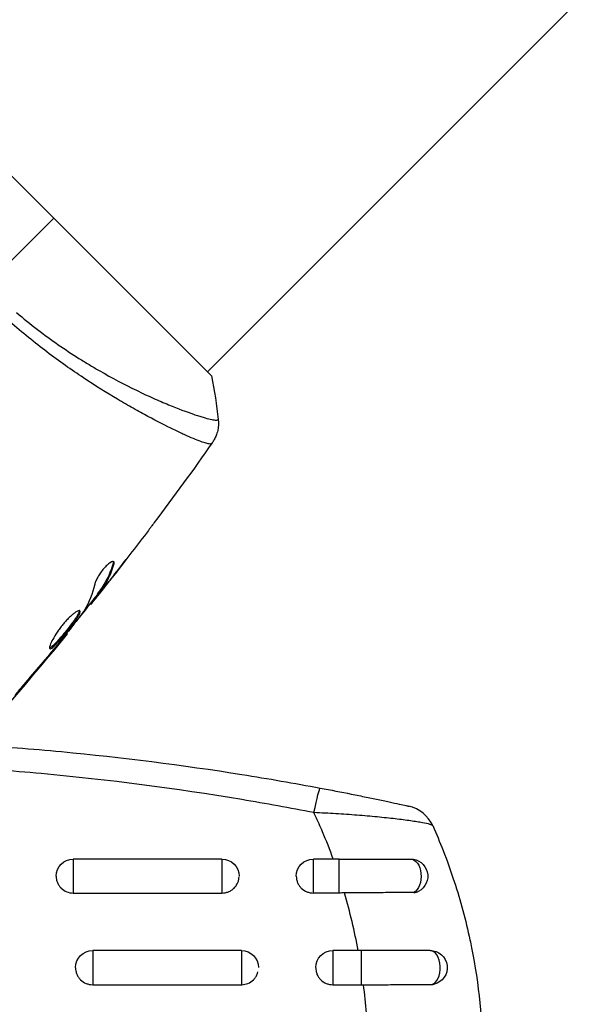
# Model space of a CAD drawing. Units: millimetres. Extents: x -2964 to 5128, y -5454 to 3873.
# Drawn here: x -1011 to -963, y 5 to 91 of the extents above; entities that cross this region are included whole.
import ezdxf

# ---------------------------------------------------------------- set-up
doc = ezdxf.new("R2010")
doc.units = ezdxf.units.MM
doc.header["$LTSCALE"] = 20
doc.layers.add('2d', color=230, linetype='Continuous')
doc.layers.add('EN16630-TrainingSpace_Hatch', color=20, linetype='Continuous')

msp = doc.modelspace()

# ---------------------------------------------------------------- hatches: boundary and pattern name
at = {"layer": 'EN16630-TrainingSpace_Hatch'}
h = msp.add_hatch(dxfattribs=at)
h.set_pattern_fill('ANSI31', color=256, scale=100)
h.set_pattern_definition([(45, (3246, -1e-12), (-224.506, 224.506), [])])
h.paths.add_polyline_path([(-1365.6, -2205), (-2082, -2205, 0.719896), (-2382.909, -3104.317, 0.08639), (-2464.216, -3571.39, 1), (300.211, -3571.39, 0.061509), (258.691, -3235.15), (1905.304, -3235.15, 0.061509), (1863.784, -3571.39, 1), (4628.211, -3571.39, 0.195445), (4236.333, -2607.154, 0.357633), (3746, -2205), (3572.342, -2205, 0.146061), (3654.15, -1930.928), (3654.15, -912.915, 0.295793), (4246, 0, 0.368793), (3402.874, 987.619, 0.378864), (2252.804, 1293.663, 0.091799), (2075.993, 1337.082), (145.693, 1448.62, 0.185699), (-196.266, 1339.271, 0.342151), (-1238.799, 987.631, 0.368815), (-2082, 0, 0.332291), (-1365.6, -958.943)])
h.paths.add_polyline_path([(283.6, -266.322), (1755.85, -351.393), (1755.85, -1930.928, 0.128099), (1819.385, -2174.85), (283.6, -2174.85)], flags=16)
h.paths.add_polyline_path([(-500, 2023.41, 1), (500, 2023.41, 1)])
h.paths.add_polyline_path([(2664, 2023.41, 1), (1664, 2023.41, 1)])

# ---------------------------------------------------------------- linework, layer by layer
at = {"layer": '2d'}
for p, q in [((-995.026, 60.104), (-937.75, 117.38)), ((-994.672, 59.751), (-1022.249, 87.328)), ((-999.371, 55.759), (-999.371, 55.759)), ((-1003.27, 43.342), (-1003.197, 43.269)), ((-1003.442, 42.011), (-1003.436, 42.006)), ((-1004.655, 40.67), (-1004.584, 40.599)), ((-1004.57, 40.798), (-1004.498, 40.727)), ((-1004.254, 41.063), (-1004.254, 41.063)), ((-1004.221, 41.03), (-1004.21, 41.019)), ((-1005.283, 39.826), (-1005.225, 39.768)), ((-1005.18, 39.955), (-1005.113, 39.889)), ((-1007.327, 37.241), (-1007.28, 37.193)), ((-1008.026, 36.369), (-1007.994, 36.337)), ((-1008.685, 35.578), (-1008.653, 35.546)), ((-1011.32, 32.477), (-1011.285, 32.442)), ((-1007.622, 24.783), (-1007.622, 24.783)), ((-1006.751, 17.5), (-1006.751, 14.527)), ((-993.751, 17.5), (-1006.751, 17.5)), ((-993.751, 17.5), (-993.751, 14.527)), ((-985.751, 14.527), (-985.751, 17.5)), ((-983.499, 17.5), (-985.751, 17.5)), ((-983.499, 14.527), (-983.499, 17.5)), ((-1006.751, 14.527), (-993.751, 14.527)), ((-983.499, 14.527), (-985.751, 14.527)), ((-1005.054, 9.5), (-1005.054, 6.506)), ((-992.054, 9.5), (-1005.054, 9.5)), ((-992.054, 9.5), (-992.054, 6.506)), ((-984.054, 9.5), (-984.054, 6.506)), ((-981.58, 9.5), (-984.054, 9.5)), ((-981.58, 9.5), (-981.58, 6.506)), ((-1005.054, 6.506), (-992.054, 6.506)), ((-984.054, 6.506), (-981.58, 6.506))]:
    msp.add_line(p, q, dxfattribs=at)
msp.add_arc((-978.059, 19.195), 3, 24.15042, 77.55249, dxfattribs=at)
at = {"layer": '2d', "extrusion": (0, 0, -1)}
for centre, start, end in [((1006.751, 16), 0, 90), ((993.751, 16), 90, 180), ((985.751, 16), 0, 90), ((977.251, 16), 90, 241.8909), ((1005.054, 8), 0, 90), ((992.054, 8), 90, 180), ((984.054, 8), 0, 90), ((975.554, 8), 90, 255.86496)]:
    msp.add_arc(centre, 1.5, start, end, dxfattribs=at)
for centre, major_axis, ratio, start_param, end_param in [((-985.703, 20.756), (0.554, 2.948), 0.050964, -1.305844, 0), ((-977.251, 16), (0, 1.5), 0.612363, 0, 2.821646)]:
    msp.add_ellipse(centre, major_axis=major_axis, ratio=ratio, start_param=start_param, end_param=end_param, dxfattribs=at)
at = {"layer": '2d'}
msp.add_ellipse((-975.554, 8), major_axis=(0, 1.5), ratio=0.599554, start_param=3.292527, end_param=6.283185, dxfattribs=at)
for points in [[(-1008.461, 73.539), (-1010.168, 71.832), (-1012.138, 69.862), (-1014.313, 67.687)], [(-994.672, 59.751), (-994.41, 58.481), (-994.208, 57.183), (-994.073, 55.947)], [(-994.604, 53.891), (-996.258, 51.544), (-997.946, 49.221), (-999.668, 46.923)], [(-994.604, 53.891), (-994.608, 53.886), (-994.62, 53.874), (-994.654, 53.831)], [(-1000.358, 46.008), (-1001.313, 44.747), (-1002.278, 43.495), (-1003.254, 42.25)], [(-1003.436, 42.006), (-1002.998, 42.568), (-1002.561, 43.132), (-1002.127, 43.698)], [(-1003.252, 43.517), (-1003.242, 43.475), (-1003.248, 43.416), (-1003.27, 43.342)], [(-1004.88, 41.54), (-1005.078, 40.705), (-1005.371, 39.95), (-1005.766, 39.277)], [(-1004.21, 41.019), (-1003.95, 41.349), (-1003.692, 41.678), (-1003.436, 42.006)], [(-1004.631, 40.646), (-1005.166, 39.97), (-1005.705, 39.297), (-1006.246, 38.626)], [(-1005.225, 39.768), (-1005.221, 39.764), (-1005.184, 39.805), (-1005.113, 39.889)], [(-1005.766, 39.277), (-1005.785, 39.245), (-1005.817, 39.198), (-1005.859, 39.142)], [(-1007.28, 37.193), (-1011.157, 32.445), (-1015.184, 27.815), (-1019.349, 23.317)], [(-1008.653, 35.546), (-1008.419, 35.827), (-1008.199, 36.09), (-1007.994, 36.337)], [(-1007.975, 36.432), (-1008.061, 36.325), (-1008.161, 36.203), (-1008.254, 36.091)], [(-1011.285, 32.442), (-1010.4, 33.47), (-1009.522, 34.505), (-1008.653, 35.546)], [(-1008.435, 35.875), (-1009.167, 35.004), (-1009.9, 34.135), (-1010.646, 33.276)], [(-1008.254, 36.091), (-1008.315, 36.018), (-1008.376, 35.946), (-1008.435, 35.875)], [(-992, 24.893), (-989.713, 24.529), (-987.429, 24.133), (-985.149, 23.704)], [(-985.703, 21.555), (-987.799, 21.964), (-989.898, 22.344), (-992, 22.696)], [(-985.253, 20.569), (-985.4, 20.9), (-985.549, 21.228), (-985.703, 21.555)], [(-984.957, 19.885), (-985.054, 20.114), (-985.153, 20.342), (-985.253, 20.569)], [(-984.018, 17.5), (-984.311, 18.305), (-984.624, 19.1), (-984.957, 19.885)], [(-975.321, 20.42), (-975.002, 19.707), (-974.7, 18.987), (-974.414, 18.258)], [(-983.042, 14.529), (-983.194, 14.528), (-983.347, 14.527), (-983.499, 14.527)], [(-992.054, 6.506), (-992.036, 6.506), (-992.018, 6.506), (-992, 6.507)], [(-981.58, 6.506), (-981.51, 6.506), (-981.44, 6.506), (-981.369, 6.506)], [(-980.983, 1.5), (-981.031, 3.184), (-981.161, 4.853), (-981.369, 6.506)], [(-975.419, 6.517), (-975.34, 6.517), (-975.263, 6.527), (-975.188, 6.546)]]:
    msp.add_open_spline(points, degree=3, dxfattribs=at)
for points, knots in [([(-1011.717, 65.293), (-1011.112, 64.778), (-1010.495, 64.282), (-1009.274, 63.347), (-1008.666, 62.904), (-1007.456, 62.064), (-1006.854, 61.666), (-1005.958, 61.101), (-1005.659, 60.917), (-1005.069, 60.561), (-1004.778, 60.389), (-1003.342, 59.561), (-1002.254, 58.992), (-1000.725, 58.248), (-1000.231, 58.018), (-999.288, 57.595), (-998.842, 57.404), (-997.584, 56.886), (-996.852, 56.611), (-996.079, 56.349), (-995.932, 56.3), (-995.654, 56.212), (-995.524, 56.173), (-995.159, 56.065), (-994.949, 56.01), (-994.596, 55.929), (-994.453, 55.902), (-994.291, 55.887), (-994.245, 55.886), (-994.172, 55.889), (-994.145, 55.893), (-994.117, 55.91), (-994.11, 55.917), (-994.097, 55.925), (-994.092, 55.927), (-994.081, 55.933), (-994.076, 55.935), (-994.073, 55.942), (-994.073, 55.944), (-994.073, 55.947)], [0.08462881, 0.08462881, 0.08462881, 0.08462881, 0.08705078, 0.08705078, 0.08947276, 0.08947276, 0.09189473, 0.09189473, 0.09310572, 0.09310572, 0.09431671, 0.09431671, 0.09916066, 0.09916066, 0.10158263, 0.10158263, 0.10400461, 0.10400461, 0.10884856, 0.10884856, 0.11005954, 0.11005954, 0.11127053, 0.11127053, 0.11369251, 0.11369251, 0.11611448, 0.11611448, 0.11732547, 0.11732547, 0.11853646, 0.11853646, 0.11914195, 0.11914195, 0.11974744, 0.11974744, 0.12095843, 0.12095843, 0.12162508, 0.12162508, 0.12162508, 0.12162508]), ([(-994.654, 53.831), (-994.676, 53.801), (-994.727, 53.791), (-994.886, 53.8), (-994.992, 53.822), (-995.394, 53.933), (-995.769, 54.069), (-996.491, 54.37), (-996.759, 54.488), (-997.336, 54.751), (-997.646, 54.897), (-998.641, 55.38), (-999.389, 55.761), (-1000.633, 56.429), (-1001.065, 56.666), (-1001.954, 57.169), (-1002.412, 57.434), (-1003.826, 58.273), (-1004.82, 58.893), (-1006.383, 59.932), (-1006.913, 60.294), (-1007.976, 61.047), (-1008.511, 61.438), (-1009.588, 62.252), (-1010.129, 62.676), (-1011.216, 63.558), (-1011.764, 64.019), (-1012.304, 64.492)], [-0.00000006, -0.00000006, -0.00000006, -0.00000006, 0.00219288, 0.00219288, 0.00438582, 0.00438582, 0.0087717, 0.0087717, 0.01096464, 0.01096464, 0.01315758, 0.01315758, 0.01754347, 0.01754347, 0.01973641, 0.01973641, 0.02192935, 0.02192935, 0.02631523, 0.02631523, 0.02850817, 0.02850817, 0.03070111, 0.03070111, 0.03289405, 0.03289405, 0.03508699, 0.03508699, 0.03508699, 0.03508699]), ([(-994.073, 55.947), (-994.038, 55.626), (-994.056, 55.294), (-994.158, 54.825), (-994.204, 54.673), (-994.308, 54.41), (-994.36, 54.297), (-994.478, 54.08), (-994.544, 53.976), (-994.604, 53.891)], [0, 0, 0, 0, 0.0971513, 0.0971513, 0.1448169, 0.1448169, 0.1834669, 0.1834669, 0.2252164, 0.2252164, 0.2252164, 0.2252164]), ([(-999.668, 46.923), (-999.693, 46.89), (-999.72, 46.854), (-999.788, 46.763), (-999.831, 46.707), (-999.922, 46.585), (-999.972, 46.519), (-1000.127, 46.314), (-1000.24, 46.164), (-1000.358, 46.008)], [0.003802953, 0.003802953, 0.003802953, 0.003802953, 0.004028258, 0.004028258, 0.004321052, 0.004321052, 0.004613847, 0.004613847, 0.005199436, 0.005199436, 0.005199436, 0.005199436]), ([(-1003.204, 43.494), (-1003.229, 43.519), (-1003.27, 43.525), (-1003.381, 43.499), (-1003.451, 43.465), (-1003.61, 43.361), (-1003.701, 43.289), (-1003.89, 43.115), (-1003.99, 43.011), (-1004.185, 42.786), (-1004.281, 42.662), (-1004.457, 42.414), (-1004.538, 42.286), (-1004.678, 42.044), (-1004.737, 41.926), (-1004.828, 41.715), (-1004.861, 41.62), (-1004.88, 41.54)], [0.000672322, 0.000672322, 0.000672322, 0.000672322, 0.001130161, 0.001130161, 0.001588, 0.001588, 0.002045839, 0.002045839, 0.002503678, 0.002503678, 0.002961518, 0.002961518, 0.003419357, 0.003419357, 0.003877196, 0.003877196, 0.004335035, 0.004335035, 0.004335035, 0.004335035]), ([(-1003.27, 43.342), (-1003.413, 42.853), (-1003.593, 42.398), (-1003.919, 41.763), (-1004.038, 41.56), (-1004.293, 41.17), (-1004.434, 40.986), (-1004.57, 40.798)], [0, 0, 0, 0, 0.002970524, 0.002970524, 0.004455786, 0.004455786, 0.005941048, 0.005941048, 0.005941048, 0.005941048]), ([(-1004.498, 40.727), (-1004.362, 40.915), (-1004.222, 41.099), (-1003.966, 41.489), (-1003.848, 41.692), (-1003.521, 42.326), (-1003.341, 42.781), (-1003.197, 43.269)], [0, 0, 0, 0, 0.001485171, 0.001485171, 0.002970341, 0.002970341, 0.005940682, 0.005940682, 0.005940682, 0.005940682]), ([(-1003.197, 43.269), (-1003.181, 43.324), (-1003.173, 43.371), (-1003.175, 43.446), (-1003.185, 43.475), (-1003.204, 43.494)], [0, 0, 0, 0, 0.0003361609, 0.0003361609, 0.0006723218, 0.0006723218, 0.0006723218, 0.0006723218]), ([(-1003.254, 42.25), (-1003.463, 41.983), (-1003.662, 41.731), (-1004.039, 41.257), (-1004.207, 41.047), (-1004.354, 40.866)], [0, 0, 0, 0, 0.001015532, 0.001015532, 0.002031065, 0.002031065, 0.002031065, 0.002031065]), ([(-1005.113, 39.889), (-1005.088, 39.919), (-1005.048, 39.968), (-1004.936, 40.107), (-1004.866, 40.193), (-1004.623, 40.497), (-1004.421, 40.753), (-1004.21, 41.019)], [0, 0, 0, 0, 0.000502775, 0.000502775, 0.001005549, 0.001005549, 0.002011098, 0.002011098, 0.002011098, 0.002011098]), ([(-1004.57, 40.798), (-1004.607, 40.746), (-1004.632, 40.71), (-1004.653, 40.677), (-1004.656, 40.671), (-1004.655, 40.67)], [0, 0, 0, 0, 0.0004054221, 0.0004054221, 0.0006379335, 0.0006379335, 0.0006379335, 0.0006379335]), ([(-1004.354, 40.866), (-1004.413, 40.794), (-1004.461, 40.736), (-1004.536, 40.647), (-1004.561, 40.618), (-1004.6, 40.581), (-1004.574, 40.623), (-1004.498, 40.727)], [0, 0, 0, 0, 0.000405419, 0.000405419, 0.000810838, 0.000810838, 0.001621676, 0.001621676, 0.001621676, 0.001621676]), ([(-1006.168, 39.211), (-1006.184, 39.227), (-1006.21, 39.234), (-1006.278, 39.226), (-1006.321, 39.213), (-1006.423, 39.165), (-1006.481, 39.131), (-1006.612, 39.044), (-1006.684, 38.99), (-1006.837, 38.865), (-1006.918, 38.794), (-1007.089, 38.635), (-1007.177, 38.547), (-1007.354, 38.361), (-1007.445, 38.262), (-1007.624, 38.053), (-1007.712, 37.946), (-1007.883, 37.727), (-1007.967, 37.614), (-1008.124, 37.392), (-1008.199, 37.282), (-1008.408, 36.956), (-1008.525, 36.752), (-1008.66, 36.481), (-1008.698, 36.399), (-1008.76, 36.249), (-1008.784, 36.182), (-1008.816, 36.067), (-1008.824, 36.02), (-1008.826, 35.946), (-1008.818, 35.919), (-1008.804, 35.904)], [0, 0, 0, 0, 0.000415765, 0.000415765, 0.00083153, 0.00083153, 0.001247295, 0.001247295, 0.00166306, 0.00166306, 0.002078825, 0.002078825, 0.002494589, 0.002494589, 0.002910354, 0.002910354, 0.003326119, 0.003326119, 0.003741884, 0.003741884, 0.004157649, 0.004157649, 0.004989179, 0.004989179, 0.005404944, 0.005404944, 0.005820709, 0.005820709, 0.006236474, 0.006236474, 0.006652238, 0.006652238, 0.006652238, 0.006652238]), ([(-1006.219, 39.231), (-1006.218, 39.223), (-1006.218, 39.214), (-1006.221, 39.17), (-1006.232, 39.125), (-1006.273, 39.019), (-1006.302, 38.958), (-1006.377, 38.82), (-1006.423, 38.742), (-1006.529, 38.576), (-1006.588, 38.488), (-1006.721, 38.299), (-1006.794, 38.199), (-1007.022, 37.893), (-1007.193, 37.673), (-1007.453, 37.352), (-1007.542, 37.244), (-1007.716, 37.034), (-1007.802, 36.934), (-1007.97, 36.74), (-1008.052, 36.647), (-1008.208, 36.477), (-1008.281, 36.399), (-1008.489, 36.188), (-1008.606, 36.083), (-1008.74, 35.992), (-1008.777, 35.973), (-1008.813, 35.964), (-1008.819, 35.963), (-1008.825, 35.962)], [0.00030701, 0.00030701, 0.00030701, 0.00030701, 0.000413434, 0.000413434, 0.000826868, 0.000826868, 0.001240303, 0.001240303, 0.001653737, 0.001653737, 0.002067171, 0.002067171, 0.002480605, 0.002480605, 0.003307474, 0.003307474, 0.003720908, 0.003720908, 0.004134342, 0.004134342, 0.004547777, 0.004547777, 0.004961211, 0.004961211, 0.005788079, 0.005788079, 0.006201514, 0.006201514, 0.006283371, 0.006283371, 0.006283371, 0.006283371]), ([(-1008.804, 35.904), (-1008.789, 35.89), (-1008.766, 35.886), (-1008.706, 35.901), (-1008.668, 35.921), (-1008.536, 36.011), (-1008.418, 36.116), (-1008.212, 36.325), (-1008.137, 36.404), (-1007.982, 36.575), (-1007.901, 36.666), (-1007.732, 36.86), (-1007.645, 36.963), (-1007.472, 37.17), (-1007.384, 37.277), (-1007.209, 37.494), (-1007.123, 37.602), (-1006.957, 37.815), (-1006.876, 37.922), (-1006.723, 38.127), (-1006.651, 38.225), (-1006.519, 38.414), (-1006.458, 38.504), (-1006.299, 38.752), (-1006.222, 38.894), (-1006.14, 39.105), (-1006.135, 39.178), (-1006.168, 39.211)], [0.006652238, 0.006652238, 0.006652238, 0.006652238, 0.007065568, 0.007065568, 0.007478898, 0.007478898, 0.008305558, 0.008305558, 0.008718887, 0.008718887, 0.009132217, 0.009132217, 0.009545547, 0.009545547, 0.009958877, 0.009958877, 0.010372206, 0.010372206, 0.010785536, 0.010785536, 0.011198866, 0.011198866, 0.011612196, 0.011612196, 0.012438855, 0.012438855, 0.013265515, 0.013265515, 0.013265515, 0.013265515]), ([(-1005.859, 39.142), (-1006.201, 38.681), (-1006.549, 38.226), (-1007.257, 37.324), (-1007.616, 36.878), (-1007.975, 36.432)], [0, 0, 0, 0, 0.001910154, 0.001910154, 0.003820307, 0.003820307, 0.003820307, 0.003820307]), ([(-1007.994, 36.337), (-1007.883, 36.47), (-1007.784, 36.589), (-1007.608, 36.801), (-1007.531, 36.893), (-1007.408, 37.041), (-1007.361, 37.098), (-1007.296, 37.174), (-1007.28, 37.194), (-1007.28, 37.193)], [0, 0, 0, 0, 0.000630096, 0.000630096, 0.001260193, 0.001260193, 0.001890289, 0.001890289, 0.002520386, 0.002520386, 0.002520386, 0.002520386]), ([(-1010.646, 33.276), (-1010.756, 33.149), (-1010.872, 33.014), (-1011.045, 32.808), (-1011.102, 32.74), (-1011.215, 32.605), (-1011.27, 32.538), (-1011.427, 32.347), (-1011.524, 32.228), (-1011.683, 32.033), (-1011.748, 31.953), (-1011.831, 31.845), (-1011.852, 31.815), (-1011.848, 31.811), (-1011.841, 31.817), (-1011.816, 31.841), (-1011.798, 31.859), (-1011.681, 31.986), (-1011.503, 32.188), (-1011.285, 32.442)], [0, 0, 0, 0, 0.000535625, 0.000535625, 0.000803438, 0.000803438, 0.001071251, 0.001071251, 0.001606876, 0.001606876, 0.002142502, 0.002142502, 0.002678127, 0.002678127, 0.00294594, 0.00294594, 0.003213752, 0.003213752, 0.004285003, 0.004285003, 0.004285003, 0.004285003]), ([(-1015.546, 27.504), (-1012.955, 27.341), (-1010.368, 27.137), (-1002.506, 26.394), (-997.245, 25.728), (-992, 24.893)], [0.01506699, 0.01506699, 0.01506699, 0.01506699, 0.02285308, 0.02285308, 0.03876708, 0.03876708, 0.03876708, 0.03876708]), ([(-992, 22.696), (-997.827, 23.672), (-1003.676, 24.428), (-1012.127, 25.204), (-1014.712, 25.399), (-1017.301, 25.552)], [0.00638167, 0.00638167, 0.00638167, 0.00638167, 0.02407523, 0.02407523, 0.03185252, 0.03185252, 0.03185252, 0.03185252]), ([(-985.149, 23.704), (-984.227, 23.531), (-983.322, 23.356), (-981.994, 23.091), (-981.552, 23.002), (-980.711, 22.83), (-980.311, 22.746), (-979.744, 22.627), (-979.559, 22.588), (-979.212, 22.515), (-979.048, 22.48), (-978.585, 22.38), (-978.314, 22.322), (-977.867, 22.224), (-977.698, 22.187), (-977.528, 22.15), (-977.484, 22.14), (-977.427, 22.127), (-977.413, 22.124), (-977.413, 22.124)], [0, 0, 0, 0, 0.00277013, 0.00277013, 0.00415519, 0.00415519, 0.00554026, 0.00554026, 0.00623279, 0.00623279, 0.00692532, 0.00692532, 0.00831038, 0.00831038, 0.00969545, 0.00969545, 0.01038798, 0.01038798, 0.01108051, 0.01108051, 0.01108051, 0.01108051]), ([(-975.321, 20.42), (-975.328, 20.436), (-975.352, 20.453), (-975.436, 20.49), (-975.496, 20.51), (-975.724, 20.574), (-975.942, 20.62), (-976.369, 20.698), (-976.528, 20.725), (-976.872, 20.779), (-977.057, 20.807), (-977.454, 20.863), (-977.665, 20.891), (-978.113, 20.949), (-978.351, 20.979), (-979.094, 21.066), (-979.623, 21.122), (-980.742, 21.231), (-981.338, 21.284), (-982.547, 21.379), (-983.163, 21.422), (-984.419, 21.497), (-985.061, 21.529), (-985.703, 21.555)], [0, 0, 0, 0, 0.00096475, 0.00096475, 0.0019295, 0.0019295, 0.00385901, 0.00385901, 0.00482376, 0.00482376, 0.00578851, 0.00578851, 0.00675326, 0.00675326, 0.00771801, 0.00771801, 0.00964751, 0.00964751, 0.01157702, 0.01157702, 0.01350652, 0.01350652, 0.01543602, 0.01543602, 0.01543602, 0.01543602]), ([(-974.414, 18.258), (-974.061, 17.358), (-973.733, 16.445), (-973.158, 14.684), (-972.907, 13.841), (-972.452, 12.149), (-972.247, 11.299), (-972.014, 10.212), (-971.966, 9.979), (-971.92, 9.746)], [0.00391904, 0.00391904, 0.00391904, 0.00391904, 0.006857129, 0.006857129, 0.009513905, 0.009513905, 0.012170681, 0.012170681, 0.012894401, 0.012894401, 0.012894401, 0.012894401]), ([(-983.499, 17.5), (-982.336, 17.5), (-981.155, 17.5), (-979.052, 17.5), (-978.09, 17.5), (-977.251, 17.5)], [0, 0, 0, 0, 0.3491014, 0.3491014, 0.6678008, 0.6678008, 0.6678008, 0.6678008]), ([(-1008.251, 15.988), (-1008.25, 15.894), (-1008.24, 15.803), (-1008.202, 15.618), (-1008.174, 15.525), (-1008.098, 15.347), (-1008.052, 15.262), (-1007.947, 15.108), (-1007.889, 15.038), (-1007.826, 14.974)], [0.009390871, 0.009390871, 0.009390871, 0.009390871, 0.009672548, 0.009672548, 0.009965577, 0.009965577, 0.010258606, 0.010258606, 0.010529418, 0.010529418, 0.010529418, 0.010529418]), ([(-992.465, 15.242), (-992.427, 15.304), (-992.393, 15.37), (-992.327, 15.527), (-992.299, 15.619), (-992.264, 15.788), (-992.255, 15.865), (-992.252, 15.941)], [0.0038817452, 0.0038817452, 0.0038817452, 0.0038817452, 0.0041040976, 0.0041040976, 0.004397216, 0.004397216, 0.0046299792, 0.0046299792, 0.0046299792, 0.0046299792]), ([(-987.25, 15.987), (-987.25, 15.895), (-987.24, 15.803), (-987.203, 15.618), (-987.174, 15.527), (-987.099, 15.348), (-987.052, 15.262), (-986.943, 15.102), (-986.881, 15.028), (-986.671, 14.822), (-986.506, 14.713), (-986.234, 14.602), (-986.14, 14.574), (-985.948, 14.537), (-985.848, 14.527), (-985.751, 14.527)], [0.002358884, 0.002358884, 0.002358884, 0.002358884, 0.002637962, 0.002637962, 0.002931068, 0.002931068, 0.003224175, 0.003224175, 0.003517282, 0.003517282, 0.004103496, 0.004103496, 0.004396603, 0.004396603, 0.00468971, 0.00468971, 0.00468971, 0.00468971]), ([(-1007.826, 14.974), (-1007.821, 14.969), (-1007.816, 14.963), (-1007.672, 14.822), (-1007.505, 14.713), (-1007.144, 14.566), (-1006.946, 14.527), (-1006.751, 14.527)], [0.010529418, 0.010529418, 0.010529418, 0.010529418, 0.010551636, 0.010551636, 0.011137695, 0.011137695, 0.011723754, 0.011723754, 0.011723754, 0.011723754]), ([(-993.751, 14.527), (-993.653, 14.527), (-993.553, 14.537), (-993.361, 14.574), (-993.267, 14.602), (-993.086, 14.676), (-992.998, 14.722), (-992.836, 14.829), (-992.76, 14.89), (-992.603, 15.045), (-992.527, 15.139), (-992.465, 15.242)], [0.002345387, 0.002345387, 0.002345387, 0.002345387, 0.002638505, 0.002638505, 0.002931624, 0.002931624, 0.003224742, 0.003224742, 0.003517861, 0.003517861, 0.003881745, 0.003881745, 0.003881745, 0.003881745]), ([(-976.962, 14.576), (-976.882, 14.577), (-976.807, 14.586), (-976.668, 14.62), (-976.603, 14.645), (-976.544, 14.677)], [0, 0, 0, 0, 0.0002930185, 0.0002930185, 0.0005694799, 0.0005694799, 0.0005694799, 0.0005694799]), ([(-976.962, 14.576), (-977.399, 14.573), (-977.858, 14.57), (-978.578, 14.565), (-978.823, 14.563), (-979.323, 14.559), (-979.579, 14.557), (-980.357, 14.551), (-980.883, 14.546), (-981.951, 14.538), (-982.495, 14.533), (-983.042, 14.529)], [0, 0, 0, 0, 0.001620157, 0.001620157, 0.002430236, 0.002430236, 0.003240315, 0.003240315, 0.004860472, 0.004860472, 0.00648063, 0.00648063, 0.00648063, 0.00648063]), ([(-981.837, 9.5), (-981.995, 10.345), (-982.173, 11.186), (-982.575, 12.863), (-982.798, 13.701), (-983.042, 14.529)], [0.034992456, 0.034992456, 0.034992456, 0.034992456, 0.037599981, 0.037599981, 0.040216549, 0.040216549, 0.040216549, 0.040216549]), ([(-975.554, 9.5), (-976.423, 9.5), (-977.387, 9.5), (-978.914, 9.5), (-979.436, 9.5), (-980.233, 9.5), (-980.5, 9.5), (-980.904, 9.5), (-981.039, 9.5), (-981.309, 9.5), (-981.445, 9.5), (-981.58, 9.5)], [0, 0, 0, 0, 0.3615067, 0.3615067, 0.5422601, 0.5422601, 0.6326368, 0.6326368, 0.6778251, 0.6778251, 0.7230135, 0.7230135, 0.7230135, 0.7230135]), ([(-971.92, 9.746), (-971.285, 6.552), (-970.96, 3.301), (-970.962, -3.564), (-971.337, -7.044), (-972.431, -12.16), (-972.885, -13.847), (-973.692, -16.319), (-973.974, -17.114), (-974.274, -17.899)], [0.0128944, 0.0128944, 0.0128944, 0.0128944, 0.02279778, 0.02279778, 0.03342489, 0.03342489, 0.03873844, 0.03873844, 0.04128735, 0.04128735, 0.04128735, 0.04128735]), ([(-1006.554, 7.982), (-1006.553, 7.89), (-1006.543, 7.798), (-1006.506, 7.613), (-1006.478, 7.52), (-1006.403, 7.339), (-1006.356, 7.251), (-1006.247, 7.089), (-1006.185, 7.014), (-1005.975, 6.805), (-1005.81, 6.695), (-1005.537, 6.582), (-1005.444, 6.554), (-1005.252, 6.516), (-1005.152, 6.506), (-1005.054, 6.506)], [0.002363857, 0.002363857, 0.002363857, 0.002363857, 0.002637962, 0.002637962, 0.002931068, 0.002931068, 0.003224175, 0.003224175, 0.003517282, 0.003517282, 0.004103496, 0.004103496, 0.004396603, 0.004396603, 0.00468971, 0.00468971, 0.00468971, 0.00468971]), ([(-985.554, 7.982), (-985.553, 7.89), (-985.543, 7.798), (-985.506, 7.613), (-985.478, 7.52), (-985.403, 7.339), (-985.356, 7.251), (-985.247, 7.089), (-985.185, 7.014), (-984.975, 6.805), (-984.81, 6.695), (-984.537, 6.582), (-984.444, 6.554), (-984.252, 6.516), (-984.152, 6.506), (-984.054, 6.506)], [0.002363857, 0.002363857, 0.002363857, 0.002363857, 0.002637962, 0.002637962, 0.002931068, 0.002931068, 0.003224175, 0.003224175, 0.003517282, 0.003517282, 0.004103496, 0.004103496, 0.004396603, 0.004396603, 0.00468971, 0.00468971, 0.00468971, 0.00468971]), ([(-992, 6.507), (-991.822, 6.514), (-991.645, 6.552), (-991.3, 6.694), (-991.133, 6.805), (-990.925, 7.012), (-990.862, 7.089), (-990.753, 7.251), (-990.707, 7.337), (-990.643, 7.49), (-990.621, 7.555), (-990.604, 7.621)], [0.00474395, 0.00474395, 0.00474395, 0.00474395, 0.005275791, 0.005275791, 0.005861872, 0.005861872, 0.006154913, 0.006154913, 0.006447953, 0.006447953, 0.006651345, 0.006651345, 0.006651345, 0.006651345]), ([(-981.369, 6.506), (-980.836, 6.507), (-980.309, 6.508), (-979.268, 6.51), (-978.752, 6.511), (-977.739, 6.513), (-977.248, 6.514), (-976.3, 6.516), (-975.848, 6.516), (-975.419, 6.517)], [0, 0, 0, 0, 0.001581489, 0.001581489, 0.003162978, 0.003162978, 0.004744467, 0.004744467, 0.006325957, 0.006325957, 0.006325957, 0.006325957])]:
    msp.add_open_spline(points, degree=3, knots=knots, dxfattribs=at)

doc.saveas('drawing.dxf')
